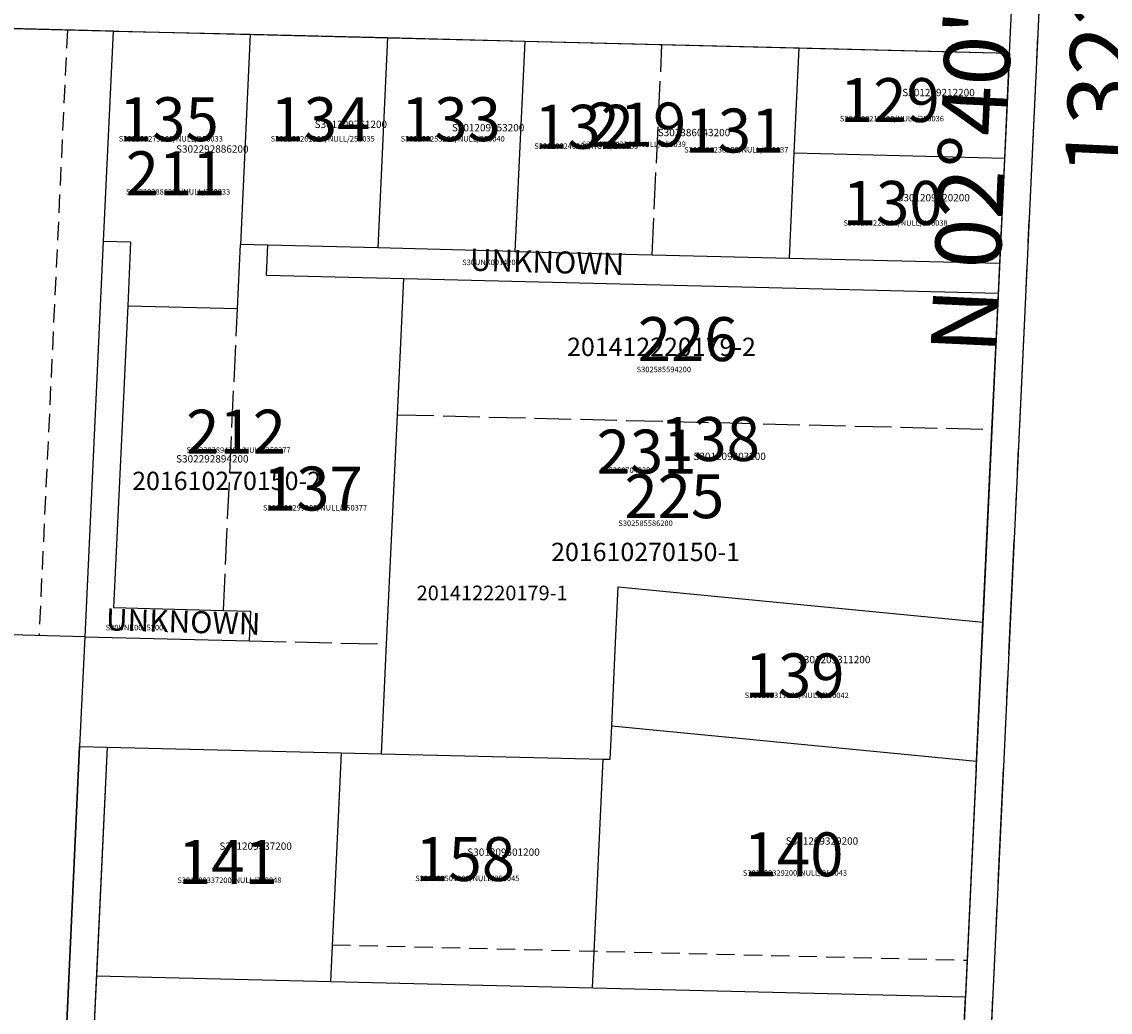
# Model space of a CAD drawing. Extents: x 1201610 to 1207453, y 199471 to 205890.
# Drawn here: x 1206234 to 1206829, y 201130 to 201671 of the extents above; entities that cross this region are included whole.
import ezdxf

# ---------------------------------------------------------------- set-up
doc = ezdxf.new("R2010")
doc.units = 0
doc.header["$LTSCALE"] = 50
doc.header["$MEASUREMENT"] = 0
for name, pattern in [('EASEMENT', [0.3, 0.2, -0.1]), ('PLAT-LINE', [0.5, 0.4, -0.1]), ('SECTION', [2.5, 1.25, -0.25, 0.25, -0.25, 0.25, -0.25])]:
    doc.linetypes.add(name, pattern=pattern)
for name, color, linetype in [('EASEMENT', 15, 'EASEMENT'), ('NOTATION', 3, 'CONTINUOUS'), ('PARCEL-ID', 7, 'CONTINUOUS'), ('PLAT-LINE', 4, 'PLAT-LINE'), ('PROC-NO', 4, 'CONTINUOUS'), ('PROC-NO-ORIG', 40, 'CONTINUOUS'), ('ROW', 3, 'CONTINUOUS'), ('SHORT-PLAT', 9, 'CONTINUOUS'), ('SUB', 4, 'CONTINUOUS'), ('SUB-TEXT', 7, 'CONTINUOUS'), ('TAX-LOT', 2, 'CONTINUOUS')]:
    doc.layers.add(name, color=color, linetype=linetype)
doc.styles.add('L0', font='simplex', dxfattribs={"oblique": 15})

msp = doc.modelspace()

# ---------------------------------------------------------------- linework, layer by layer
at = {"layer": 'EASEMENT'}
for p, q in [((1206258.92, 201666.97), (1206243.43, 201336.09)), ((1206403.58, 201167.2), (1206750.56, 201158.78))]:
    msp.add_line(p, q, dxfattribs=at)
at = {"layer": 'PLAT-LINE'}
for p, q in [((1206578.44, 201544.15), (1206583.81, 201659.03)), ((1206439.24, 201456.76), (1206764.13, 201448.75))]:
    msp.add_line(p, q, dxfattribs=at)
at = {"layer": 'PLAT-LINE', "color": 12}
for p, q in [((1206344.16, 201349.92), (1206351.87, 201514.74)), ((1206358.4, 201333.27), (1206433.37, 201331.42))]:
    msp.add_line(p, q, dxfattribs=at)
at = {"layer": 'ROW'}
for p, q in [((1205916.06, 201675.44), (1206773.75, 201654.34)), ((1206773.75, 201654.34), (1206744.26, 201023.92)), ((1206255.1, 201050.8), (1206265.63, 201275.58)), ((1206265.63, 201275.58), (1206280.63, 201275.22)), ((1206280.63, 201275.22), (1206269.4, 201035.45))]:
    msp.add_line(p, q, dxfattribs=at)
at = {"layer": 'SUB'}
msp.add_line((1206759.25, 201023.56), (1206821.05, 202344.32), dxfattribs=at)
at = {"layer": 'TAX-LOT', "color": 12, "linetype": 'SECTION'}
msp.add_line((1206697.46, 199702.79), (1206821.05, 202344.32), dxfattribs=at)
at = {"layer": 'TAX-LOT', "color": 4}
msp.add_line((1206773.75, 201654.34), (1206775.85, 201699.3), dxfattribs=at)
at = {"layer": 'TAX-LOT'}
for p, q in [((1206283.92, 201666.36), (1206100.2, 201670.89)), ((1206283.92, 201666.36), (1206278.55, 201551.55)), ((1206283.92, 201666.36), (1206358.88, 201664.58)), ((1206358.88, 201664.58), (1206353.51, 201549.7)), ((1206358.88, 201664.58), (1206433.86, 201662.73)), ((1206433.86, 201662.73), (1206428.48, 201547.85)), ((1206433.86, 201662.73), (1206508.84, 201660.88)), ((1206508.84, 201660.88), (1206503.46, 201546)), ((1206508.84, 201660.88), (1206583.81, 201659.03)), ((1206583.81, 201659.03), (1206658.79, 201657.18)), ((1206656.1, 201599.74), (1206658.79, 201657.18)), ((1206658.79, 201657.18), (1206773.75, 201654.34)), ((1206771.06, 201596.91), (1206773.75, 201654.34)), ((1206653.42, 201542.3), (1206656.1, 201599.74)), ((1206656.1, 201599.74), (1206771.06, 201596.91)), ((1206768.38, 201539.47), (1206771.06, 201596.91)), ((1206278.55, 201551.55), (1206268.43, 201335.48)), ((1206278.55, 201551.55), (1206293.52, 201551.18)), ((1206293.52, 201551.18), (1206291.89, 201516.22)), ((1206351.87, 201514.74), (1206353.51, 201549.7)), ((1206368.51, 201549.33), (1206353.51, 201549.7)), ((1206367.74, 201533.05), (1206368.51, 201549.33)), ((1206428.48, 201547.85), (1206368.51, 201549.33)), ((1206503.46, 201546), (1206428.48, 201547.85)), ((1206503.46, 201546), (1206578.44, 201544.15)), ((1206578.44, 201544.15), (1206653.42, 201542.3)), ((1206653.42, 201542.3), (1206768.38, 201539.47)), ((1206767.61, 201523.18), (1206768.38, 201539.47)), ((1206367.74, 201533.05), (1206442.72, 201531.2)), ((1206439.24, 201456.76), (1206442.72, 201531.2)), ((1206442.72, 201531.2), (1206767.61, 201523.18)), ((1206764.13, 201448.75), (1206767.61, 201523.18)), ((1206291.89, 201516.22), (1206284.18, 201351.4)), ((1206291.89, 201516.22), (1206351.87, 201514.74)), ((1206433.37, 201331.42), (1206439.24, 201456.76)), ((1206759.21, 201343.51), (1206764.13, 201448.75)), ((1206558.33, 201328.3), (1206559.94, 201362.74)), ((1206559.94, 201362.74), (1206759.21, 201343.51)), ((1206284.18, 201351.4), (1206344.16, 201349.92)), ((1206344.16, 201349.92), (1206359.16, 201349.55)), ((1206358.4, 201333.27), (1206359.16, 201349.55)), ((1206268.43, 201335.48), (1206084.71, 201339.94)), ((1206755.66, 201267.59), (1206759.21, 201343.51)), ((1206268.43, 201335.48), (1206265.63, 201275.58)), ((1206268.43, 201335.49), (1206358.4, 201333.27)), ((1206430.57, 201271.58), (1206433.37, 201331.42)), ((1206556.39, 201286.82), (1206558.33, 201328.3)), ((1206555.54, 201268.55), (1206556.39, 201286.82)), ((1206556.39, 201286.82), (1206755.66, 201267.59)), ((1206265.63, 201275.58), (1206255.1, 201050.8)), ((1206265.63, 201275.58), (1206280.63, 201275.22)), ((1206280.63, 201275.22), (1206274.78, 201150.32)), ((1206280.63, 201275.22), (1206408.49, 201272.12)), ((1206408.49, 201272.12), (1206402.64, 201147.22)), ((1206408.49, 201272.12), (1206430.57, 201271.58)), ((1206430.57, 201271.58), (1206551.48, 201268.64)), ((1206551.48, 201268.64), (1206545.64, 201143.75)), ((1206551.48, 201268.64), (1206555.54, 201268.55)), ((1206755.47, 201263.69), (1206755.66, 201267.59)), ((1206755.47, 201263.69), (1206749.63, 201138.8)), ((1206274.78, 201150.32), (1206270.1, 201050.43)), ((1206274.78, 201150.32), (1206749.63, 201138.8)), ((1206744.96, 201038.91), (1206749.63, 201138.8))]:
    msp.add_line(p, q, dxfattribs=at)

# ---------------------------------------------------------------- texts
at = {"layer": 'NOTATION', "style": 'L0', "oblique": 15}
for s, p in [('135', (1206287.13, 201606.19)), ('132', (1206514.03, 201602.05)), ('131', (1206596.17, 201599.99)), ('226', (1206570.63, 201486.08)), ('138', (1206582.82, 201431.5)), ('137', (1206365.82, 201404.45)), ('225', (1206563.31, 201400.28))]:
    msp.add_text(s, height=24, rotation=0.00006, dxfattribs=at).set_placement(p)
for s, height, p in [('S301209279200/NULL/250033', 3, (1206287, 201606)), ('S301209246200/NULL/250039', 3, (1206514, 201602)), ('S301209238200/NULL/250037', 3, (1206596, 201600)), ('S302585594200', 3, (1206570, 201480)), ('S301209303200', 4, (1206600.98, 201432.02)), ('S301209295200/NULL/250377', 3, (1206365.82, 201404.45)), ('S302585586200', 3, (1206560, 201396))]:
    msp.add_text(s, height=height, dxfattribs=at).set_placement(p)
at = {"layer": 'PARCEL-ID', "style": 'L0', "oblique": 15}
for s, height, rotation, p in [('129', 24, 0.00006, (1206681.08, 201616.64)), ('134', 24, 0.00006, (1206369.96, 201606.19)), ('133', 24, 0.00006, (1206441.3, 201606.19)), ('219', 24, 0.00006, (1206542.56, 201603.29)), ('211', 24, 0.00006, (1206290.78, 201576.63)), ('130', 24, 0.00006, (1206682.65, 201560.48)), ('UNKNOWN', 12, 358.28033, (1206478.66, 201535.51)), ('212', 24, 0.00006, (1206323.84, 201435.51)), ('231', 24, 0.00006, (1206548.14, 201424.64)), ('UNKNOWN', 12, 358.28033, (1206279.87, 201339.01)), ('139', 24, 0.00006, (1206629.04, 201302.38)), ('158', 24, 0.00006, (1206449.02, 201202.06)), ('140', 24, 0.00006, (1206628.47, 201204.65)), ('141', 24, 0.00006, (1206319.36, 201200.51))]:
    msp.add_text(s, height=height, rotation=rotation, dxfattribs=at).set_placement(p)
at = {"layer": 'PROC-NO', "style": 'L0', "oblique": 15}
for s, height, p in [('S301209212200', 4, (1206715.11, 201630.76)), ('S301209261200', 4, (1206394.02, 201613.42)), ('S301209253200', 4, (1206469.02, 201611.57)), ('S302386043200', 4, (1206581.49, 201608.91)), ('S302292886200', 4, (1206318.31, 201599.91)), ('S301209220200', 4, (1206712.43, 201573.32)), ('S30UNK0014200', 3, (1206474.67, 201538.49)), ('S302292894200', 4, (1206318.34, 201430.68)), ('S302607042200', 3, (1206550, 201425)), ('S30UNK0015200', 3, (1206279.87, 201339.01)), ('S301209311200', 4, (1206658.1, 201321.04)), ('S301209329200', 4, (1206651.42, 201221.94)), ('S301209337200', 4, (1206342, 201219.12)), ('S301209501200', 4, (1206477.44, 201215.85))]:
    msp.add_text(s, height=height, dxfattribs=at).set_placement(p)
at = {"layer": 'PROC-NO-ORIG', "style": 'L0', "oblique": 15}
for s, p in [('S301209212200/NULL/250036', (1206681, 201617)), ('S301209261200/NULL/250035', (1206370, 201606)), ('S301209253200/NULL/250040', (1206441, 201606)), ('S302386043200/NULL/250039', (1206540, 201603)), ('S302292886200/NULL/250033', (1206291, 201577)), ('S301209220200/NULL/250038', (1206683, 201560)), ('S302292894200/NULL/250377', (1206324, 201436)), ('S301209311200/NULL/250042', (1206629, 201302)), ('S301209329200/NULL/250043', (1206628, 201205)), ('S301209337200/NULL/250048', (1206319, 201201)), ('S301209501200/NULL/250045', (1206449, 201202))]:
    msp.add_text(s, height=3, dxfattribs=at).set_placement(p)
at = {"layer": 'SHORT-PLAT', "style": 'L0', "oblique": 15}
for s, p in [('201412220179-2', (1206531.96, 201488.84)), ('201610270150-2', (1206294.34, 201415.63)), ('201610270150-1', (1206523.25, 201376.82))]:
    msp.add_text(s, height=10, rotation=0.00006, dxfattribs=at).set_placement(p)
at = {"layer": 'SHORT-PLAT', "color": 12, "style": 'L0', "oblique": 15}
msp.add_text('201412220179-1', height=8, rotation=0.00006, dxfattribs=at).set_placement((1206449.77, 201355.42))
at = {"layer": 'SUB-TEXT', "style": 'L0', "oblique": 15}
for s, p in [("N 02%%D40'44'' E", (1206766.46, 201489.41)), ('1322.21', (1206839.65, 201586.38))]:
    msp.add_text(s, height=36, rotation=87.32121, dxfattribs=at).set_placement(p)

doc.saveas('drawing.dxf')
